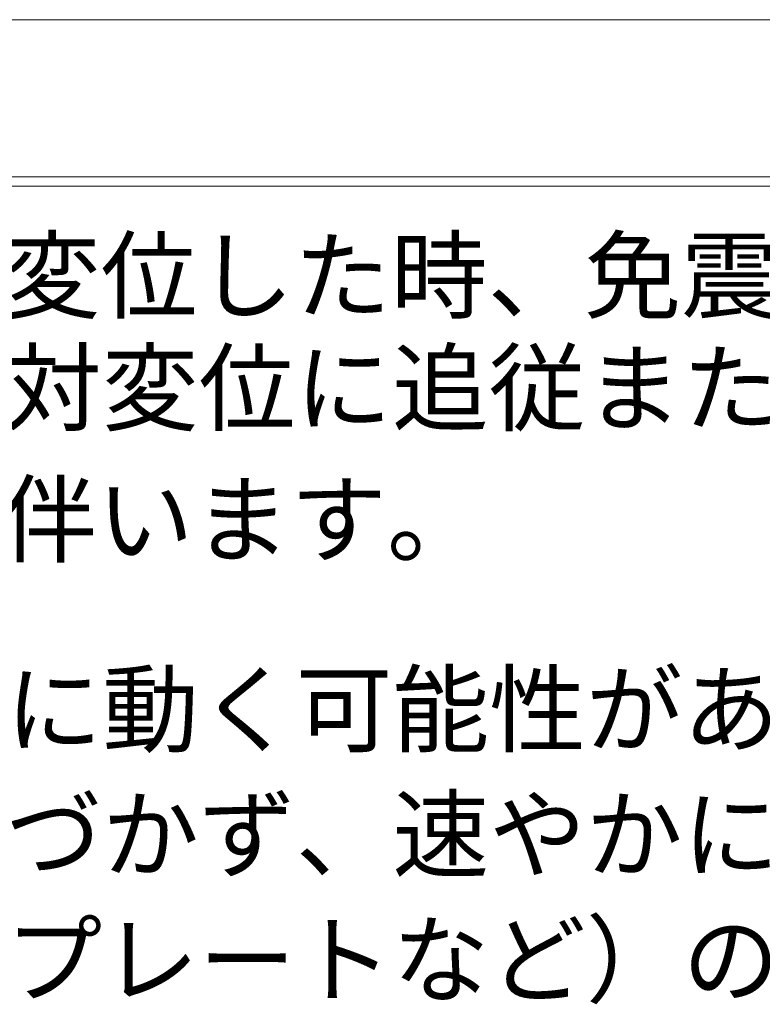
# Model space of a CAD drawing. Units: millimetres. Extents: x 3126 to 12035, y 604 to 5034.
# Drawn here: x 7155 to 7186, y 814 to 855 of the extents above; entities that cross this region are included whole.
import ezdxf

# ---------------------------------------------------------------- set-up
doc = ezdxf.new("R2010")
doc.units = ezdxf.units.MM
doc.header["$LTSCALE"] = 0.2
doc.layers.add('(KE)仕様', color=7, linetype='Continuous', lineweight=13)
doc.styles.add('(K)文字_異尺度_H3.0-1.0', font='txt', dxfattribs={"height": 3})

msp = doc.modelspace()

# ---------------------------------------------------------------- linework, layer by layer
at = {"layer": '(KE)仕様', "color": 7, "linetype": 'Continuous', "lineweight": 9}
for p, q in [((7099.296, 855.497), (7254.296, 855.497)), ((7099.296, 855.497), (7273.569, 855.497)), ((7099.296, 848.856), (7273.569, 848.856)), ((7099.296, 848.456), (7273.569, 848.456))]:
    msp.add_line(p, q, dxfattribs=at)

# ---------------------------------------------------------------- texts
at = {"layer": '(KE)仕様', "color": 2, "linetype": 'Continuous', "lineweight": 9, "style": '(K)文字_異尺度_H3.0-1.0'}
for s, p in [('地震時に免震建築物が大きく変位した時、免震エキスパンションジョイントが大きく', (7101.134, 843.173)), ('可動することにより、その相対変位に追従または吸収する構造ですが、その周辺にい', (7101.186, 838.42)), ('る人に危害を与える可能性を伴います。', (7100.974, 832.859)), ('建物利用者や通行人に地震時に動く可能性があることが理解され、', (7101.205, 824.825)), ('その範囲内にはできるだけ近づかず、速やかに通過していただけるような', (7101.205, 819.533)), ('注意喚起（屋外サインや表示プレートなど）の表示が必要です。', (7101.205, 814.242))]:
    msp.add_text(s, height=3, dxfattribs=at).set_placement(p)

doc.saveas('drawing.dxf')
